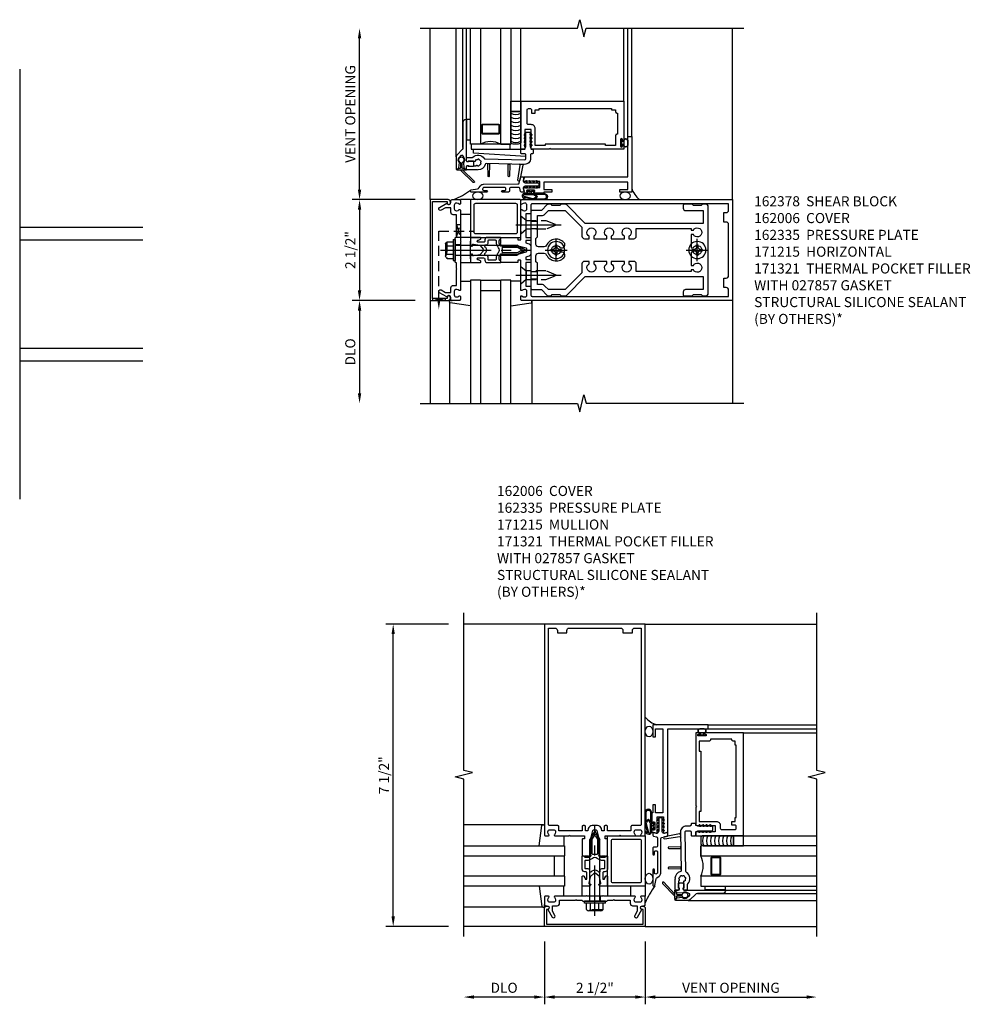
# Model space of a CAD drawing. Units: inches. Extents: x 0 to 136, y 0 to 88.
# Drawn here: x 63 to 86, y 21 to 45 of the extents above; entities that cross this region are included whole.
import ezdxf

# ---------------------------------------------------------------- set-up
doc = ezdxf.new("R2010")
doc.units = ezdxf.units.IN
doc.header["$MEASUREMENT"] = 0
doc.linetypes.add('CENTER', pattern=[2, 1.25, -0.25, 0.25, -0.25])
doc.linetypes.add('HIDDEN', pattern=[0.375, 0.25, -0.125])
doc.layers.get('0').update_dxf_attribs({"color": 4})
for name, color, linetype in [('CENTER', 1, 'CENTER'), ('DIME', 2, 'Continuous'), ('HIDDEN', 3, 'HIDDEN'), ('Text', 3, 'Continuous')]:
    doc.layers.add(name, color=color, linetype=linetype)
doc.styles.get("Standard").update_dxf_attribs({"font": 'arial.ttf'})
doc.dimstyles.new('EXT_ON-OFF', dxfattribs={"dimscale": 2, "dimtxt": 0.125, "dimasz": 0.125, "dimexe": 0.09, "dimexo": 0.1875, "dimgap": 0.05, "dimtad": 3, "dimdec": 5, "dimzin": 3, "dimdsep": 46, "dimlunit": 5, "dimtxsty": 'Standard', "dimcen": 0, "dimse2": 1, "dimadec": 0, "dimazin": 0, "dimtfac": 1, "dimtdec": 4, "dimtofl": 0, "dimtmove": 0, "dimatfit": 0, "dimfxl": 1, "dimfrac": 2, "dimtolj": 1, "dimtzin": 3, "dimarcsym": 0})
doc.dimstyles.new('EXT_ON-ON', dxfattribs={"dimscale": 2, "dimtxt": 0.125, "dimasz": 0.125, "dimexe": 0.09, "dimexo": 0.1875, "dimgap": 0.05, "dimtad": 3, "dimdec": 5, "dimzin": 3, "dimdsep": 46, "dimlunit": 5, "dimtxsty": 'Standard', "dimcen": 0, "dimadec": 0, "dimazin": 0, "dimtfac": 1, "dimtdec": 4, "dimtofl": 0, "dimtmove": 0, "dimatfit": 0, "dimfxl": 1, "dimfrac": 2, "dimtolj": 1, "dimtzin": 3, "dimarcsym": 0})

# ---------------------------------------------------------------- blocks, each defined once
blk = doc.blocks.new('B162005')
blk.add_lwpolyline([(-0.469, -0.335), (-0.454, -0.35), (-0.325, -0.35), (-0.3, -0.375), (-0.015, -0.375), (0, -0.36), (0.015, -0.375), (0.3, -0.375), (0.325, -0.35), (0.454, -0.35), (0.469, -0.335), (0.484, -0.35), (0.876, -0.35), (0.876, -0.426, 0.414214), (0.936, -0.486), (1.05, -0.486), (1.05, -0.621), (0.989, -0.726, 1), (1.059, -0.766), (1.164, -0.583, -0.84909), (1.18, -0.486), (1.22, -0.486, 0.414214), (1.25, -0.456), (1.25, -0.27, 0.414214), (1.23, -0.25), (1.148, -0.25, 0.669376), (1.137, -0.276, -0.199773), (1.164, -0.339), (1.164, -0.35, -0.414214), (1.114, -0.4), (1.026, -0.4, -0.414214), (0.976, -0.35), (0.976, -0.339, -0.199773), (1.003, -0.276, 0.669376), (0.992, -0.25), (0.225, -0.25), (0.21, -0.235), (0.195, -0.25), (-0.195, -0.25), (-0.21, -0.235), (-0.225, -0.25), (-0.992, -0.25, 0.669376), (-1.003, -0.276, -0.199773), (-0.976, -0.339), (-0.976, -0.35, -0.414214), (-1.026, -0.4), (-1.114, -0.4, -0.414214), (-1.164, -0.35), (-1.164, -0.339, -0.199773), (-1.137, -0.276, 0.669376), (-1.148, -0.25), (-1.23, -0.25, 0.414214), (-1.25, -0.27), (-1.25, -0.456, 0.414214), (-1.22, -0.486), (-1.18, -0.486, -0.84909), (-1.164, -0.583), (-1.059, -0.766, 1), (-0.989, -0.726), (-1.05, -0.621), (-1.05, -0.486), (-0.936, -0.486, 0.414214), (-0.876, -0.426), (-0.876, -0.35), (-0.484, -0.35)], format="xyb", close=True)
blk = doc.blocks.new('B162335')
at = {"layer": 'HIDDEN'}
for p, q in [((-0.133, -0.25), (-0.133, -0.375)), ((0.133, -0.25), (0.133, -0.375))]:
    blk.add_line(p, q, dxfattribs=at)
blk.add_blockref('B162005', (0, 0))
blk = doc.blocks.new('*D18')
at = {"layer": 'DIME', "color": 0, "lineweight": -2, "transparency": 16777216}
for p, q in [((70.937, 41.242), (70.937, 44.992)), ((72.312, 40.992), (70.757, 40.992))]:
    blk.add_line(p, q, dxfattribs=at)
at = {"layer": 'DIME', "color": 0, "transparency": 16777216}
for points in [[(70.895, 44.992), (70.979, 44.992), (70.937, 45.242)], [(70.895, 41.242), (70.979, 41.242), (70.937, 40.992)]]:
    blk.add_solid(points, dxfattribs=at)
at = {"layer": 'DIME', "color": 0, "transparency": 16777216, "insert": (70.707, 43.117), "char_height": 0.25, "attachment_point": 5, "rotation": 90}
blk.add_mtext('\\A1;VENT OPENING', dxfattribs=at)
blk = doc.blocks.new('*D19')
at = {"layer": 'DIME', "color": 0, "lineweight": -2, "transparency": 16777216}
for p, q in [((72.312, 38.492), (70.757, 38.492)), ((70.937, 38.242), (70.937, 36.191))]:
    blk.add_line(p, q, dxfattribs=at)
at = {"layer": 'DIME', "color": 0, "transparency": 16777216}
for points in [[(70.895, 38.242), (70.979, 38.242), (70.937, 38.492)], [(70.895, 36.191), (70.979, 36.191), (70.937, 35.941)]]:
    blk.add_solid(points, dxfattribs=at)
at = {"layer": 'DIME', "color": 0, "transparency": 16777216, "insert": (70.707, 37.217), "char_height": 0.25, "attachment_point": 5, "rotation": 90}
blk.add_mtext('\\A1;DLO', dxfattribs=at)
blk = doc.blocks.new('*D20')
at = {"layer": 'DIME', "color": 0, "lineweight": -2, "transparency": 16777216}
for p, q in [((72.312, 40.992), (70.757, 40.992)), ((70.937, 40.742), (70.937, 38.742))]:
    blk.add_line(p, q, dxfattribs=at)
at = {"layer": 'DIME', "color": 0, "transparency": 16777216}
for points in [[(70.895, 40.742), (70.979, 40.742), (70.937, 40.992)], [(70.895, 38.742), (70.979, 38.742), (70.937, 38.492)]]:
    blk.add_solid(points, dxfattribs=at)
at = {"layer": 'DIME', "color": 0, "transparency": 16777216, "insert": (70.708, 39.742), "char_height": 0.25, "attachment_point": 5, "rotation": 90}
blk.add_mtext('\\A1;2 1/2"', dxfattribs=at)
blk = doc.blocks.new('B162006')
blk.add_lwpolyline([(-1.2, -0.94), (1.2, -0.94), (1.2, -0.576), (1.17, -0.576, -1), (1.17, -0.496), (1.19, -0.496, -0.414214), (1.25, -0.556), (1.25, -1), (-1.25, -1), (-1.25, -0.556, -0.414214), (-1.19, -0.496), (-1.17, -0.496, -1), (-1.17, -0.576), (-1.2, -0.576)], format="xyb", close=True)
blk = doc.blocks.new('B162310-M')
for p, q in [((-0.313, -0.25), (-0.313, 0)), ((0.313, 0), (0.313, -0.25))]:
    blk.add_line(p, q)
blk = doc.blocks.new('B027850-M')
blk.add_line((-0.3, 0.15), (-0.3, 0.4))
blk.add_lwpolyline([(0.314, 0.4), (0.242, -0.103, -0.373552), (0.223, -0.12), (0.2, -0.12, -0.414214), (0.18, -0.1), (0.18, -0.056)], format="xyb")
blk = doc.blocks.new('B128405')
blk.add_lwpolyline([(0.132, -0.108), (0, -0.219), (0, 0.219), (0.132, 0.108)])
blk.add_lwpolyline([(0.872, -0.005, 0.668179), (0.872, 0.005), (0.622, 0.108), (0.132, 0.108), (0.132, -0.108), (0.622, -0.108)], format="xyb", close=True)
at = {"layer": 'CENTER'}
blk.add_line((-0.125, 0), (1, 0), dxfattribs=at)
blk = doc.blocks.new('B128394-H')
for p, q in [((-0.13, 0.017), (-0.082, 0.017)), ((-0.13, 0.017), (-0.13, -0.017)), ((-0.017, 0.13), (-0.017, 0.082)), ((-0.017, 0.13), (0.017, 0.13)), ((0.017, 0.13), (0.017, 0.082)), ((0.082, 0.017), (0.13, 0.017)), ((0.13, 0.017), (0.13, -0.017)), ((-0.13, -0.017), (-0.082, -0.017)), ((-0.017, -0.082), (-0.017, -0.13)), ((-0.017, -0.13), (0.017, -0.13)), ((0.017, -0.082), (0.017, -0.13)), ((0.082, -0.017), (0.13, -0.017))]:
    blk.add_line(p, q)
blk.add_circle((0, 0), 0.212)
for centre, start, end in [((-0.082, 0.082), 270, 0), ((0.082, 0.082), 180, 270), ((-0.082, -0.082), 0, 89.9999), ((0.082, -0.082), 90, 180)]:
    blk.add_arc(centre, 0.0647, start, end)
at = {"layer": 'CENTER'}
for p, q in [((0, 0.275), (0, -0.275)), ((-0.275, 0), (0.275, 0))]:
    blk.add_line(p, q, dxfattribs=at)
blk = doc.blocks.new('B162378')
at = {"color": 4}
for points in [[(1.135, 2.359), (1.135, 2.25), (1.105, 2.22), (1.105, 2.03), (1.135, 2), (1.135, 1.927, -0.198912), (1.126, 1.906), (0.98, 1.76), (0.98, 1.53, -0.414214), (0.95, 1.5), (0.64, 1.5), (0.625, 1.515), (0.61, 1.5), (-0.61, 1.5), (-0.625, 1.515), (-0.64, 1.5), (-0.95, 1.5, -0.414214), (-0.98, 1.53), (-0.98, 1.76), (-1.126, 1.906, -0.198912), (-1.135, 1.927), (-1.135, 2), (-1.105, 2.03), (-1.105, 2.22), (-1.135, 2.25), (-1.135, 2.359, -0.198912), (-1.126, 2.381), (-0.66, 2.847), (-0.66, 5.77), (-0.98, 5.77), (-0.98, 5.335, -0.414214), (-1.04, 5.275), (-1.105, 5.275, -0.414214), (-1.135, 5.305), (-1.135, 5.5), (-1.105, 5.53), (-1.105, 5.72), (-1.135, 5.75), (-1.135, 5.835, -0.414214), (-1.075, 5.895), (1.075, 5.895, -0.414214), (1.135, 5.835), (1.135, 5.75), (1.105, 5.72), (1.105, 5.53), (1.135, 5.5), (1.135, 5.305, -0.414214), (1.105, 5.275), (1.04, 5.275, -0.414214), (0.98, 5.335), (0.98, 5.77), (0.66, 5.77), (0.66, 2.847), (1.126, 2.381, -0.198912)], [(-0.282, 4.05), (-0.282, 3.93), (-0.34, 3.93, 3.810279), (-0.34, 3.82), (-0.282, 3.82), (-0.282, 3.492), (-0.34, 3.492, 3.810279), (-0.34, 3.382), (-0.282, 3.382), (-0.282, 3.055), (-0.34, 3.055, 3.810279), (-0.34, 2.945), (-0.282, 2.945), (-0.282, 2.825, -0.414214), (-0.342, 2.765), (-0.565, 2.765), (-0.98, 2.35), (-0.98, 1.937), (-0.892, 1.848, -0.198912), (-0.855, 1.76), (-0.855, 1.66), (-0.325, 1.66), (-0.29, 1.625), (-0.14, 1.625, 0.414214), (-0.08, 1.685), (-0.08, 1.826, 0.290987), (-0.115, 1.881, -0.563903), (-0.163, 2.34), (-0.115, 2.34, -0.414214), (-0.055, 2.28), (-0.055, 2.223, 3.810279), (0.055, 2.223), (0.055, 2.28, -0.414214), (0.115, 2.34), (0.163, 2.34, -0.563903), (0.115, 1.881, 0.290987), (0.08, 1.826), (0.08, 1.685, 0.414214), (0.14, 1.625), (0.29, 1.625), (0.325, 1.66), (0.855, 1.66), (0.855, 1.76, -0.198912), (0.892, 1.848), (0.98, 1.937), (0.98, 2.35), (0.565, 2.765), (0.342, 2.765, -0.414214), (0.282, 2.825), (0.282, 2.945), (0.34, 2.945, 3.810279), (0.34, 3.055), (0.282, 3.055), (0.282, 3.382), (0.34, 3.382, 3.810279), (0.34, 3.492), (0.282, 3.492), (0.282, 3.82), (0.34, 3.82, 3.810279), (0.34, 3.93), (0.282, 3.93), (0.282, 4.05, -0.414214), (0.342, 4.11), (0.535, 4.11), (0.535, 5.47), (0.493, 5.47), (0.493, 5.527, 3.810279), (0.383, 5.527), (0.383, 5.47), (0.055, 5.47), (0.055, 5.527, 3.810279), (-0.055, 5.527), (-0.055, 5.47), (-0.382, 5.47), (-0.382, 5.527, 3.810279), (-0.492, 5.527), (-0.492, 5.47), (-0.535, 5.47), (-0.535, 4.11), (-0.342, 4.11, -0.414214)]]:
    blk.add_lwpolyline(points, format="xyb", close=True, dxfattribs=at)
at = {"layer": 'HIDDEN'}
for p, q in [((-0.716, 1.5), (-0.716, 1.66)), ((-0.534, 1.5), (-0.534, 1.66)), ((0.534, 1.5), (0.534, 1.66)), ((0.716, 1.5), (0.716, 1.66))]:
    blk.add_line(p, q, dxfattribs=at)
blk = doc.blocks.new('B171300M')
for points in [[(0.747, 0.277), (0.721, 0.251, 0.198912), (0.715, 0.237), (0.715, 0.163, 0.198912), (0.721, 0.149), (0.741, 0.129, -0.198912), (0.744, 0.121), (0.744, 0.106, 0.453546), (0.757, 0.094, -0.007471), (0.804, 0.1), (1.174, 0.1), (1.261, 0.05, -0.57735), (1.261, -0.05), (1.174, -0.1), (0.804, -0.1, -0.007471), (0.757, -0.094, 0.453546), (0.744, -0.106), (0.744, -0.121, -0.198912), (0.741, -0.129), (0.721, -0.149, 0.198912), (0.715, -0.163), (0.715, -0.237, 0.198912), (0.721, -0.251), (0.747, -0.277, -0.198912), (0.75, -0.285), (0.75, -0.301, -0.414214), (0.738, -0.313), (0.42, -0.313, -0.414214), (0.357, -0.25), (0.357, -0.226, 0.414214), (0.326, -0.195), (0.19, -0.195, 0.414214), (0.17, -0.215), (0.17, -0.223, 0.414214), (0.19, -0.243), (0.193, -0.243, -0.131652), (0.203, -0.246), (0.247, -0.271, -0.267949), (0.257, -0.288), (0.257, -0.293, -0.414214), (0.237, -0.313), (0.012, -0.313, -0.414214), (0, -0.301), (0, -0.133, -0.267949), (0.01, -0.116), (0.038, -0.1, -0.57735), (0.05, -0.106), (0.05, -0.127, 0.466308), (0.073, -0.146), (0.232, -0.118, 0.176327), (0.243, -0.112), (0.316, -0.025, 0.36397), (0.316, 0.025), (0.243, 0.112, 0.176327), (0.232, 0.118), (0.073, 0.146, 0.466308), (0.05, 0.127), (0.05, 0.106, -0.57735), (0.038, 0.1), (0.01, 0.116, -0.267949), (0, 0.133), (0, 0.301, -0.414214), (0.012, 0.313), (0.237, 0.313, -0.414214), (0.257, 0.293), (0.257, 0.288, -0.267949), (0.247, 0.271), (0.203, 0.246, -0.131652), (0.193, 0.243), (0.19, 0.243, 0.414214), (0.17, 0.223), (0.17, 0.215, 0.414214), (0.19, 0.195), (0.326, 0.195, 0.414214), (0.357, 0.226), (0.357, 0.25, -0.414214), (0.42, 0.313), (0.738, 0.313, -0.414214), (0.75, 0.301), (0.75, 0.285, -0.198912)], [(0.388, 0.124, 0.414214), (0.428, 0.164), (0.428, 0.222, -0.414214), (0.448, 0.242), (0.624, 0.242, -0.414214), (0.644, 0.222), (0.644, 0.173, 0.109518), (0.652, 0.14), (0.679, 0.08, 0.092094), (0.696, 0.057, -0.424958), (0.696, -0.057, 0.092094), (0.679, -0.08), (0.652, -0.14, 0.109518), (0.644, -0.173), (0.644, -0.222, -0.414214), (0.624, -0.242), (0.448, -0.242, -0.414214), (0.428, -0.222), (0.428, -0.164, 0.414214), (0.388, -0.124), (0.367, -0.124, -0.63707), (0.352, -0.092), (0.37, -0.071, 0.36397), (0.37, 0.071), (0.352, 0.092, -0.63707), (0.367, 0.124)], [(1.243, -0.019), (1.163, -0.065), (0.806, -0.065, -0.001063), (0.799, -0.064, -0.506849), (0.783, -0.036, 0.103752), (0.791, 0, 0.103752), (0.783, 0.036, -0.506849), (0.799, 0.064, -0.001063), (0.806, 0.065), (1.163, 0.065), (1.243, 0.019, -0.57735)]]:
    blk.add_lwpolyline(points, format="xyb", close=True)
blk = doc.blocks.new('B128960')
for p, q in [((-0.05, -0.26), (-0.05, 0.26)), ((-0.05, 0.26), (0, 0.26)), ((0, -0.26), (0, 0.26)), ((-0.24, -0.153), (-0.24, 0.156)), ((-0.205, 0.206), (-0.05, 0.206)), ((-0.205, 0.105), (-0.05, 0.105)), ((0, 0.125), (1.533, 0.125)), ((1.75, 0), (1.533, 0.125)), ((1.75, 0), (1.533, -0.125)), ((-0.205, -0.101), (-0.05, -0.101)), ((-0.205, -0.203), (-0.05, -0.203)), ((0, -0.125), (1.533, -0.125)), ((-0.05, -0.26), (0, -0.26))]:
    blk.add_line(p, q)
for centre, radius, start, end in [((-0.186, 0.155), 0.0543, 110.9107, 249.0893), ((-0.071, 0.002), 0.169, 142.5556, 217.4444), ((-0.186, -0.152), 0.0543, 110.9107, 249.0893)]:
    blk.add_arc(centre, radius, start, end)
at = {"layer": 'CENTER'}
blk.add_line((-0.365, 0), (1.875, 0), dxfattribs=at)
at = {"layer": 'HIDDEN'}
for p, q in [((-0.228, 0.19), (-0.209, 0.19)), ((-0.209, -0.187), (-0.209, 0.19)), ((-0.228, -0.187), (-0.209, -0.187))]:
    blk.add_line(p, q, dxfattribs=at)
blk = doc.blocks.new('B162015')
for points in [[(-0.155, -0.015), (-0.14, 0), (-0.1, 0), (-0.1, 0.43), (-0.047, 0.628, -0.339454), (-0.018, 0.65), (0.018, 0.65, -0.339454), (0.047, 0.628), (0.1, 0.43), (0.1, 0), (0.14, 0), (0.155, -0.015), (0.17, 0), (0.243, 0), (0.258, -0.015), (0.273, 0), (0.313, 0), (0.313, 0.414, 0.414214), (0.303, 0.424), (0.263, 0.424, -0.414214), (0.253, 0.434), (0.253, 0.49, -0.414214), (0.263, 0.5), (0.61, 0.5), (0.625, 0.515), (0.64, 0.5), (0.992, 0.5, 0.669376), (1.003, 0.526, -0.199773), (0.976, 0.589), (0.976, 0.6, -0.414214), (1.026, 0.65), (1.114, 0.65, -0.414214), (1.164, 0.6), (1.164, 0.589, -0.199773), (1.137, 0.526, 0.669376), (1.148, 0.5), (1.23, 0.5, 0.414214), (1.25, 0.52), (1.25, 5.75), (-1.25, 5.75), (-1.25, 0.52, 0.414214), (-1.23, 0.5), (-1.148, 0.5, 0.669376), (-1.137, 0.526, -0.199773), (-1.164, 0.589), (-1.164, 0.6, -0.414214), (-1.114, 0.65), (-1.026, 0.65, -0.414214), (-0.976, 0.6), (-0.976, 0.589, -0.199773), (-1.003, 0.526, 0.669376), (-0.992, 0.5), (-0.64, 0.5), (-0.625, 0.515), (-0.61, 0.5), (-0.263, 0.5, -0.414214), (-0.253, 0.49), (-0.253, 0.434, -0.414214), (-0.263, 0.424), (-0.303, 0.424, 0.414214), (-0.313, 0.414), (-0.313, 0), (-0.273, 0), (-0.258, -0.015), (-0.243, 0), (-0.17, 0)], [(-0.313, 0.73), (-0.313, 0.625), (-0.895, 0.625), (-0.895, 0.73, 0.414214), (-0.915, 0.75), (-1.12, 0.75, -0.414214), (-1.15, 0.78), (-1.15, 5.65), (-0.99, 5.65, -0.414214), (-0.93, 5.59), (-0.93, 5.53), (-0.695, 5.53), (-0.695, 5.59, -0.414214), (-0.635, 5.65), (0.635, 5.65, -0.414214), (0.695, 5.59), (0.695, 5.53), (0.93, 5.53), (0.93, 5.59, -0.414214), (0.99, 5.65), (1.15, 5.65), (1.15, 0.78, -0.414214), (1.12, 0.75), (0.915, 0.75, 0.414214), (0.895, 0.73), (0.895, 0.625), (0.313, 0.625), (0.313, 0.73, 0.414214), (0.293, 0.75), (0.253, 0.75, 0.414214), (0.233, 0.73), (0.233, 0.625), (0.177, 0.625), (0.164, 0.676, 0.339454), (0.067, 0.75), (-0.067, 0.75, 0.339454), (-0.164, 0.676), (-0.177, 0.625), (-0.233, 0.625), (-0.233, 0.73, 0.414214), (-0.253, 0.75), (-0.293, 0.75, 0.414214)]]:
    blk.add_lwpolyline(points, format="xyb", close=True)
blk = doc.blocks.new('*D21')
at = {"layer": 'DIME', "color": 0, "lineweight": -2, "transparency": 16777216}
for p, q in [((75.521, 22.593), (75.521, 21.038)), ((75.271, 21.218), (73.771, 21.218))]:
    blk.add_line(p, q, dxfattribs=at)
at = {"layer": 'DIME', "color": 0, "transparency": 16777216}
for points in [[(73.771, 21.26), (73.771, 21.177), (73.521, 21.218)], [(75.271, 21.26), (75.271, 21.177), (75.521, 21.218)]]:
    blk.add_solid(points, dxfattribs=at)
at = {"layer": 'DIME', "color": 0, "transparency": 16777216, "insert": (74.521, 21.448), "char_height": 0.25, "attachment_point": 5}
blk.add_mtext('\\A1;DLO', dxfattribs=at)
blk = doc.blocks.new('*D22')
at = {"layer": 'DIME', "color": 0, "lineweight": -2, "transparency": 16777216}
for p, q in [((78.021, 22.593), (78.021, 21.038)), ((77.771, 21.218), (75.771, 21.218))]:
    blk.add_line(p, q, dxfattribs=at)
at = {"layer": 'DIME', "color": 0, "transparency": 16777216}
for points in [[(75.771, 21.26), (75.771, 21.177), (75.521, 21.218)], [(77.771, 21.26), (77.771, 21.177), (78.021, 21.218)]]:
    blk.add_solid(points, dxfattribs=at)
at = {"layer": 'DIME', "color": 0, "transparency": 16777216, "insert": (76.771, 21.447), "char_height": 0.25, "attachment_point": 5}
blk.add_mtext('\\A1;2 1/2"', dxfattribs=at)
blk = doc.blocks.new('*D23')
at = {"layer": 'DIME', "color": 0, "lineweight": -2, "transparency": 16777216}
for p, q in [((73.146, 30.468), (71.591, 30.468)), ((71.771, 23.218), (71.771, 30.218)), ((73.146, 22.968), (71.591, 22.968))]:
    blk.add_line(p, q, dxfattribs=at)
at = {"layer": 'DIME', "color": 0, "transparency": 16777216}
for points in [[(71.73, 30.218), (71.813, 30.218), (71.771, 30.468)], [(71.73, 23.218), (71.813, 23.218), (71.771, 22.968)]]:
    blk.add_solid(points, dxfattribs=at)
at = {"layer": 'DIME', "color": 0, "transparency": 16777216, "insert": (71.542, 26.718), "char_height": 0.25, "attachment_point": 5, "rotation": 90}
blk.add_mtext('\\A1;7 1/2"', dxfattribs=at)
blk = doc.blocks.new('*D24')
at = {"layer": 'DIME', "color": 0, "lineweight": -2, "transparency": 16777216}
for p, q in [((78.021, 22.593), (78.021, 21.038)), ((78.271, 21.218), (82.021, 21.218))]:
    blk.add_line(p, q, dxfattribs=at)
at = {"layer": 'DIME', "color": 0, "transparency": 16777216}
for points in [[(78.271, 21.26), (78.271, 21.177), (78.021, 21.218)], [(82.021, 21.26), (82.021, 21.177), (82.271, 21.218)]]:
    blk.add_solid(points, dxfattribs=at)
at = {"layer": 'DIME', "color": 0, "transparency": 16777216, "insert": (80.146, 21.448), "char_height": 0.25, "attachment_point": 5}
blk.add_mtext('\\A1;VENT OPENING', dxfattribs=at)
blk = doc.blocks.new('B171321')
for points in [[(1.23, 0.313, 0.414214), (1.25, 0.333), (1.25, 1.23, 0.414214), (1.23, 1.25), (0.02, 1.25, 0.414214), (0, 1.23), (0, 0.333, 0.414214), (0.02, 0.313)], [(0.09, 0.443), (0.09, 1.12, -0.414214), (0.13, 1.16), (1.12, 1.16, -0.414214), (1.16, 1.12), (1.16, 0.443, -0.414214), (1.12, 0.403), (0.13, 0.403, -0.414214)]]:
    blk.add_lwpolyline(points, format="xyb", close=True)
blk = doc.blocks.new('B027857-M')
at = {"layer": 'HIDDEN'}
for p, q in [((-0.18, 0.4), (-0.18, 0.15)), ((0.18, 0.15), (0.18, 0.4))]:
    blk.add_line(p, q, dxfattribs=at)
blk = doc.blocks.new('B386002')
for points in [[(0.25, 0.895), (0.23, 0.875), (-0.204, 0.875), (-0.214, 0.902), (-0.214, 0.935), (-0.204, 0.945), (-0.214, 0.955), (-0.204, 0.965), (-0.214, 0.975), (-0.204, 0.985), (-0.214, 0.995), (-0.204, 1.005), (-0.214, 1.015), (-0.204, 1.025), (-0.214, 1.035), (-0.204, 1.045), (-0.214, 1.055), (-0.204, 1.065), (-0.214, 1.075), (-0.204, 1.085), (-0.214, 1.095), (-0.204, 1.105), (-0.214, 1.115), (-0.204, 1.125), (-0.214, 1.135), (-0.204, 1.145), (-0.214, 1.155), (-0.204, 1.165), (-0.214, 1.175), (-0.204, 1.185), (-0.214, 1.195), (-0.204, 1.205), (-0.214, 1.215), (-0.204, 1.225), (-0.214, 1.235), (-0.204, 1.245), (-0.214, 1.255), (-0.204, 1.265), (-0.214, 1.275), (-0.214, 1.361), (-0.369, 1.361), (-0.369, 1.275), (-0.379, 1.265), (-0.369, 1.255), (-0.379, 1.245), (-0.369, 1.235), (-0.379, 1.225), (-0.369, 1.215), (-0.379, 1.205), (-0.369, 1.195), (-0.379, 1.185), (-0.369, 1.175), (-0.379, 1.165), (-0.369, 1.155), (-0.379, 1.145), (-0.369, 1.135), (-0.379, 1.125), (-0.369, 1.115), (-0.379, 1.105), (-0.369, 1.095), (-0.379, 1.085), (-0.369, 1.075), (-0.379, 1.065), (-0.369, 1.055), (-0.379, 1.045), (-0.369, 1.035), (-0.379, 1.025), (-0.369, 1.015), (-0.379, 1.005), (-0.369, 0.995), (-0.379, 0.985), (-0.369, 0.975), (-0.379, 0.965), (-0.369, 0.955), (-0.379, 0.945), (-0.369, 0.935), (-0.369, 0.902), (-0.379, 0.875), (-0.469, 0.875), (-0.469, 2.063), (2.081, 2.063), (2.081, 1.11, -1), (2.049, 1.11), (2.049, 1.116, 1), (2.005, 1.116), (2.005, 0.947, 1), (2.049, 0.947), (2.049, 0.953, -1), (2.081, 0.953), (2.081, 0.875), (0.27, 0.875)], [(-0.214, 1.486), (-0.283, 1.486, -0.414214), (-0.313, 1.516), (-0.313, 1.852, -0.414214), (-0.283, 1.882), (-0.234, 1.882, -0.414214), (-0.204, 1.852), (-0.204, 1.772), (-0.114, 1.772), (-0.114, 1.852), (-0.014, 1.852), (-0.014, 1.882), (1.78, 1.882), (1.78, 1.852), (1.88, 1.852), (1.88, 1.802, 0.414214), (1.91, 1.772), (1.925, 1.772), (1.925, 1.245), (1.91, 1.245, 0.414214), (1.88, 1.215), (1.88, 0.965), (1.63, 0.965), (1.63, 1), (0.136, 1), (0.136, 0.965), (-0.114, 0.965), (-0.114, 1.386, 0.414214)]]:
    blk.add_lwpolyline(points, format="xyb", close=True)
blk = doc.blocks.new('B027728M')
for points in [[(0.028, -0.083), (0.028, 0.083, 0.414214), (0.018, 0.093), (0.01, 0.093, 0.414214), (0, 0.083), (0, -0.083, 0.414214), (0.01, -0.093), (0.018, -0.093, 0.414214)], [(0.088, 0.03, 0.207596), (0.088, 0.038, -1.256619), (0.169, 0.056), (0.169, -0.056, -1.265843), (0.088, -0.037, 0.213945), (0.089, -0.029, -0.187586)]]:
    blk.add_lwpolyline(points, format="xyb", close=True)
blk.add_lwpolyline([(0.028, 0.05, 0.414214), (0.038, 0.04), (0.067, 0.04, 0.44512), (0.076, 0.051, -1.039688), (0.176, 0.058), (0.176, -0.056, -1.051381), (0.076, -0.051, 0.443866), (0.066, -0.04), (0.038, -0.04, 0.414214), (0.028, -0.05)], format="xyb")
blk = doc.blocks.new('B127213-M2')
for points in [[(-0.172, 0.18, -0.118492), (-0.153, 0.214, -0.153915), (-0.138, 0.224), (-0.124, 0.228, 0.916331), (-0.126, 0.237), (-0.134, 0.237, 0.177949), (-0.171, 0.219, 0.124777), (-0.192, 0.183), (-0.201, 0.15, 0.516577), (-0.154, 0.083), (-0.025, 0.083), (0.342, 0.083, 1), (0.342, 0.237), (0.064, 0.237, 0.061612), (0.051, 0.236)], [(0.108, 0.191, -0.101178), (0.083, 0.207, 0.235473), (0.057, 0.213), (-0.16, 0.158, 0.88487), (-0.154, 0.107), (0.055, 0.107, 0.146566), (0.071, 0.112, -0.044172), (0.109, 0.134, 0.081777), (0.144, 0.162, 0.115138)], [(0.025, 0.083), (0.02, 0.034, 0.454954), (0.028, 0.025), (0.065, 0.025, -1.660521), (0.078, 0), (-0.078, 0, -1.660521), (-0.065, 0.025), (-0.028, 0.025, 0.453761), (-0.02, 0.034), (-0.025, 0.083)], [(0.106, 0.213), (0.342, 0.213, -1), (0.342, 0.107), (0.098, 0.107, 0.144349), (0.169, 0.16, 0.174853)]]:
    blk.add_lwpolyline(points, format="xyb", close=True)
blk = doc.blocks.new('B127095M')
blk.add_lwpolyline([(-0.25, 0), (0, 0), (0, -0.25), (-0.25, -0.25)], close=True)
blk = doc.blocks.new('B386305')
for points in [[(-0.389, -0.01, -0.305615), (-0.383, -0.001, 5.138733), (-0.435, -0.001, -0.305615), (-0.429, -0.01), (-0.429, -0.134, -0.414214), (-0.439, -0.144), (-0.483, -0.144, 0.414214), (-0.493, -0.154), (-0.493, -0.174, 0.414214), (-0.483, -0.184), (-0.335, -0.184, 0.414214), (-0.325, -0.174), (-0.325, -0.154, 0.414214), (-0.335, -0.144), (-0.379, -0.144, -0.414214), (-0.389, -0.134)], [(-0.371, -0.193), (-0.088, -0.462, -1), (-0.116, -0.491), (-0.432, -0.19, 0.192582), (-0.446, -0.184), (-0.368, -0.184, 0.677033)]]:
    blk.add_lwpolyline(points, format="xyb", close=True)
blk = doc.blocks.new('B386011')
blk.add_lwpolyline([(-0.538, 0.145), (-0.538, -0.154, 0.414214), (-0.508, -0.184), (-0.508, -0.184, 0.414214), (-0.498, -0.174), (-0.498, -0.154, -0.414214), (-0.488, -0.144), (-0.48, -0.144, 0.388879), (-0.47, -0.135), (-0.458, -0.003, 0.236021), (-0.462, 0.005, -0.430254), (-0.465, 0.12), (-0.404, 0.181, -0.526211), (-0.372, 0.175), (-0.337, 0.096, -0.325424), (-0.356, 0.005, 0.236021), (-0.36, -0.003), (-0.348, -0.135, 0.388879), (-0.338, -0.144), (-0.33, -0.144, -0.414214), (-0.32, -0.154), (-0.32, -0.174, 0.414214), (-0.31, -0.184), (-0.28, -0.184), (-0.28, -0.102, -0.414214), (-0.25, -0.072), (-0.235, -0.072), (-0.231, -0.087), (-0.127, -0.087), (-0.104, -0.07, 0.235469), (-0.1, -0.062), (-0.1, 0.004, 0.235469), (-0.104, 0.012), (-0.127, 0.029), (-0.231, 0.029), (-0.235, 0.014), (-0.25, 0.014, -0.414214), (-0.28, 0.044), (-0.28, 1.066), (-0.3, 1.066, 0.414214), (-0.37, 0.996), (-0.37, 0.371, -0.198912), (-0.391, 0.322), (-0.517, 0.195, 0.198912)], format="xyb", close=True)
blk = doc.blocks.new('B386310M')
blk.add_lwpolyline([(-0.052, -0.667), (-1.355, -0.586), (-1.355, -0.486), (-0.157, -0.486)])
blk = doc.blocks.new('B127105')
blk.add_lwpolyline([(0, 0), (0, 0.125), (-0.96875, 0.125), (-0.96875, 0)], close=True)
blk = doc.blocks.new('Struct Silicone')
blk.add_lwpolyline([(-0.25, -1), (-0.25, -0.25), (0, -0.25), (0, -1, -0.414214), (-0.063, -1.062), (-0.188, -1.062, -0.414214)], format="xyb", close=True)
blk = doc.blocks.new('B386303M')
for points in [[(-1.272, -0.885, 0.065543), (-1.253, -0.89, -0.201051), (-1.25, -0.892, 0.275637), (-1.231, -0.9, 0.033442), (-1.22, -0.897, 0.275637), (-1.206, -0.882, -0.201051), (-1.203, -0.879, 0.065543), (-1.188, -0.867, -0.201051), (-1.185, -0.865, 0.275637), (-1.168, -0.855, 0.011613), (-1.166, -0.851, 0.275637), (-1.168, -0.831, -0.201051), (-1.169, -0.827, 0.065543), (-1.169, -0.808, -0.201051), (-1.168, -0.804, 0.275637), (-1.165, -0.784, 0.011613), (-1.167, -0.78, 0.275637), (-1.184, -0.769, -0.201051), (-1.187, -0.767, 0.065543), (-1.202, -0.754, -0.201051), (-1.204, -0.751, 0.275637), (-1.218, -0.736, 0.011613), (-1.222, -0.735, 0.275637), (-1.241, -0.741, -0.201051), (-1.245, -0.743, 0.065543), (-1.264, -0.746, -0.201051), (-1.268, -0.745, 0.275637), (-1.288, -0.746, 0.011613), (-1.292, -0.748, 0.275637), (-1.3, -0.767, -0.201051), (-1.301, -0.771, 0.065543), (-1.311, -0.787, -0.30047), (-1.315, -0.79), (-1.345, -0.79, -0.267949), (-1.354, -0.785, 0.267949), (-1.363, -0.78), (-1.473, -0.78, 0.414214), (-1.483, -0.79, -0.618819), (-1.499, -0.798), (-1.515, -0.786, -0.235469), (-1.522, -0.77), (-1.522, -0.71, -0.414214), (-1.502, -0.69), (-1.389, -0.69, 0.190759), (-1.368, -0.682, -0.464907), (-1.089, -0.715, 0.247181), (-1.064, -0.728), (-0.083, -0.746, 0.419335), (-0.052, -0.716), (-0.052, -0.631, 0.414214), (-0.082, -0.601), (-0.157, -0.601, -0.414214), (-0.177, -0.581), (-0.177, -0.506, -0.414214), (-0.157, -0.486), (-0.092, -0.486, 0.315299), (-0.073, -0.473), (-0.059, -0.436, 0.087489), (-0.058, -0.426), (-0.058, -0.086, -0.414214), (-0.032, -0.061), (0.033, -0.061, -0.414214), (0.057, -0.086), (0.057, -0.426, 0.087489), (0.059, -0.436), (0.073, -0.473, 0.315299), (0.092, -0.486), (0.107, -0.486, -0.414214), (0.128, -0.506), (0.128, -0.581, -0.414214), (0.107, -0.601), (0.093, -0.601, 0.414214), (0.063, -0.631), (0.063, -0.716, -0.419335), (-0.085, -0.861), (-1.036, -0.844, 0.341481), (-1.065, -0.866, -0.321938), (-1.233, -1), (-1.242, -0.99), (-1.252, -1), (-1.502, -1, -0.414214), (-1.522, -0.98), (-1.522, -0.92, -0.235469), (-1.515, -0.904), (-1.499, -0.892, -0.618819), (-1.483, -0.9, 0.414214), (-1.473, -0.91), (-1.36, -0.91, 0.267949), (-1.351, -0.905, -0.267949), (-1.343, -0.9), (-1.297, -0.9, 0.283287), (-1.279, -0.889), (-1.278, -0.887, -0.395783)], [(-0.091, -0.12, 1), (-0.079, -0.142), (-0.058, -0.129), (-0.058, -0.101)], [(-0.091, -0.207, 1), (-0.079, -0.228), (-0.058, -0.216), (-0.058, -0.187)], [(-0.091, -0.12, 1), (-0.079, -0.142), (-0.058, -0.129), (-0.058, -0.101)], [(-0.091, -0.207, 1), (-0.079, -0.228), (-0.058, -0.216), (-0.058, -0.187)], [(0.091, -0.12, -1), (0.079, -0.142), (0.057, -0.129), (0.057, -0.101)], [(0.091, -0.207, -1), (0.079, -0.228), (0.057, -0.216), (0.057, -0.187)], [(0.091, -0.12, -1), (0.079, -0.142), (0.057, -0.129), (0.057, -0.101)], [(0.091, -0.207, -1), (0.079, -0.228), (0.057, -0.216), (0.057, -0.187)], [(-0.091, -0.293, 1), (-0.079, -0.315), (-0.058, -0.303), (-0.058, -0.274)], [(-0.091, -0.38, 1), (-0.079, -0.402), (-0.058, -0.389), (-0.058, -0.36)], [(-0.091, -0.293, 1), (-0.079, -0.315), (-0.058, -0.303), (-0.058, -0.274)], [(-0.091, -0.38, 1), (-0.079, -0.402), (-0.058, -0.389), (-0.058, -0.36)], [(0.091, -0.293, -1), (0.079, -0.315), (0.057, -0.303), (0.057, -0.274)], [(0.091, -0.38, -1), (0.079, -0.402), (0.057, -0.389), (0.057, -0.36)], [(0.091, -0.293, -1), (0.079, -0.315), (0.057, -0.303), (0.057, -0.274)], [(0.091, -0.38, -1), (0.079, -0.402), (0.057, -0.389), (0.057, -0.36)], [(-0.991, -1.155), (-0.996, -0.859, 0.404026), (-1.011, -0.844), (-0.938, -0.846, 0.414214), (-0.954, -0.86), (-0.959, -1.155, -0.982697)], [(-0.438, -0.854, 0.414214), (-0.454, -0.869), (-0.459, -1.155, -0.982697), (-0.491, -1.155), (-0.496, -0.868, 0.404026), (-0.511, -0.853)], [(-0.219, -0.858), (-0.105, -0.86, 0.414214), (-0.131, -0.885), (-0.202, -1.256, -0.982697), (-0.252, -1.256), (-0.194, -0.883, 0.404026)]]:
    blk.add_lwpolyline(points, format="xyb", close=True)
blk.add_lwpolyline([(0.087, -0.486), (0.107, -0.486)])
blk = doc.blocks.new('B127220M')
blk.add_lwpolyline([(0, 0.623), (-0.095, 0.623), (-0.095, 0.123), (0, 0.123)], close=True)
blk = doc.blocks.new('B127220M1')
blk.add_blockref('B127220M', (0, -0.013))
blk = doc.blocks.new('S386GT02')
for p, q in [((-1.781, -0.671), (-1.781, 2.514)), ((-1.613, -0.445), (-1.613, 2.514)), ((-1.523, 0.25), (-1.523, 2.514)), ((-0.177, 0.702), (-0.177, 2.514)), ((2.373, 0.702), (2.373, 2.514)), ((2.472, -0.173), (2.472, 2.514)), ((2.572, -0.173), (2.572, 2.514))]:
    blk.add_line(p, q)
for points in [[(-1.177, 2.514), (-1.177, -0.361), (-1.427, -0.361), (-1.427, 2.514)], [(-0.427, 2.514), (-0.427, -0.361), (-0.677, -0.361), (-0.677, 2.514)], [(-0.677, -0.361), (-0.427, -0.361)]]:
    blk.add_lwpolyline(points)
for points in [[(-0.709, -0.079, -0.414214), (-0.74, -0.111), (-1.115, -0.111, -0.414214), (-1.146, -0.079), (-1.146, 0.108, -0.414214), (-1.115, 0.139), (-0.74, 0.139, -0.414214), (-0.709, 0.108)], [(-1.115, -0.095, -0.414214), (-1.131, -0.079), (-1.131, 0.108, -0.414214), (-1.115, 0.124), (-0.74, 0.124, -0.414214), (-0.724, 0.108), (-0.724, -0.079, -0.414214), (-0.74, -0.095)]]:
    blk.add_lwpolyline(points, format="xyb", close=True)
for centre, radius, start, end in [((-0.302, 0.625), 0.25, 240, 300), ((-0.302, 0.525), 0.25, 240, 300), ((-0.302, 0.425), 0.25, 240, 300), ((-0.302, 0.331), 0.25, 240, 300), ((-0.302, 0.231), 0.25, 240, 300), ((-0.302, 0.131), 0.25, 240, 300), ((-0.302, 0.031), 0.25, 240, 300), ((-0.928, -0.829), 0.531, 61.9248, 118.0752), ((-0.302, -0.069), 0.25, 240, 300)]:
    blk.add_arc(centre, radius, start, end)
for name, p in [('B127095M', (-0.177, 0.702)), ('B386011', (-1.243, -0.816)), ('B127220M1', (-1.427, -0.361)), ('Struct Silicone', (-0.177, 0.702)), ('B386303M', (0, 0)), ('B127105', (-0.443, -0.486)), ('B386310M', (0, 0)), ('B386305', (-1.243, -0.816))]:
    blk.add_blockref(name, p)
blk = doc.blocks.new('B386301')
for points in [[(1.243, 1.735, -0.339454), (1.263, 1.75), (1.309, 1.75, -0.493145), (1.329, 1.725), (1.309, 1.653, 0.388879), (1.328, 1.617), (1.356, 1.607, 0.087489), (1.367, 1.605), (1.676, 1.605, -0.414214), (1.696, 1.585), (1.696, 1.54, -0.414214), (1.676, 1.52), (1.367, 1.52, 0.087489), (1.356, 1.518), (1.328, 1.508, 0.388879), (1.309, 1.472), (1.329, 1.4, -0.493145), (1.309, 1.375), (1.263, 1.375, -0.339454), (1.243, 1.39), (1.222, 1.469, 0.341889), (1.193, 1.492), (0.994, 1.49, 0.41166), (0.964, 1.46), (0.964, 1.395, -0.414214), (0.944, 1.375), (0.793, 1.375, -1), (0.793, 1.415), (0.849, 1.415, 0.414214), (0.879, 1.445), (0.879, 1.46, 0.414214), (0.849, 1.49), (0.338, 1.49, 0.244698), (0.314, 1.477), (0.304, 1.462, 0.606815), (0.328, 1.415), (0.403, 1.415, -1), (0.403, 1.375), (0.02, 1.375, -0.414214), (0, 1.395), (0, 1.408, -0.36397), (0.017, 1.428), (0.178, 1.456, 0.198912), (0.21, 1.477), (0.246, 1.529, -0.242387), (0.323, 1.569), (1.178, 1.576, 0.337023), (1.207, 1.599)], [(1.417, 1.605), (1.391, 1.649, 1), (1.37, 1.636), (1.388, 1.605)], [(1.417, 1.52), (1.391, 1.476, -1), (1.37, 1.489), (1.388, 1.52)], [(1.503, 1.605), (1.478, 1.649, 1), (1.456, 1.636), (1.474, 1.605)], [(1.503, 1.52), (1.478, 1.476, -1), (1.456, 1.489), (1.474, 1.52)], [(1.59, 1.605), (1.565, 1.649, 1), (1.543, 1.636), (1.561, 1.605)], [(1.59, 1.52), (1.565, 1.476, -1), (1.543, 1.489), (1.561, 1.52)], [(1.676, 1.605), (1.651, 1.649, 1), (1.63, 1.636), (1.648, 1.605)], [(1.676, 1.52), (1.651, 1.476, -1), (1.63, 1.489), (1.648, 1.52)]]:
    blk.add_lwpolyline(points, format="xyb", close=True)
blk = doc.blocks.new('B386001')
blk.add_lwpolyline([(-0.314, -0.078), (-0.304, -0.088), (-0.294, -0.078), (-0.284, -0.088), (-0.274, -0.078), (-0.264, -0.088), (-0.254, -0.078), (-0.244, -0.088), (-0.234, -0.078), (-0.224, -0.088), (-0.214, -0.078), (-0.204, -0.088), (-0.194, -0.078), (-0.184, -0.088), (-0.174, -0.078), (-0.164, -0.088), (-0.154, -0.078), (-0.144, -0.088), (-0.134, -0.078), (-0.124, -0.088), (-0.114, -0.078), (-0.104, -0.088), (-0.094, -0.078), (-0.084, -0.088), (-0.074, -0.078), (-0.064, -0.088), (-0.054, -0.078), (-0.044, -0.088), (-0.034, -0.078), (0.022, -0.078), (0.022, 0.078), (-0.034, 0.078), (-0.044, 0.088), (-0.054, 0.078), (-0.064, 0.088), (-0.074, 0.078), (-0.084, 0.088), (-0.094, 0.078), (-0.104, 0.088), (-0.114, 0.078), (-0.124, 0.088), (-0.134, 0.078), (-0.144, 0.088), (-0.154, 0.078), (-0.164, 0.088), (-0.174, 0.078), (-0.184, 0.088), (-0.194, 0.078), (-0.204, 0.088), (-0.214, 0.078), (-0.224, 0.088), (-0.234, 0.078), (-0.244, 0.088), (-0.254, 0.078), (-0.264, 0.088), (-0.274, 0.078), (-0.284, 0.088), (-0.294, 0.078), (-0.304, 0.088), (-0.314, 0.078), (-0.324, 0.088), (-0.334, 0.078), (-0.357, 0.078), (-0.384, 0.087), (-0.384, 0.102), (-0.361, 0.188), (2.204, 0.188), (2.204, 1.187), (2.304, 1.187), (2.304, -0.188), (2.004, -0.188), (2.004, -0.125), (2.204, -0.125), (2.204, 0.062), (0.122, 0.062), (0.122, -0.125), (0.322, -0.125), (0.322, -0.188), (0.122, -0.188), (0.122, -0.214), (-0.119, -0.214), (-0.125, -0.214, -1), (-0.125, -0.182), (-0.119, -0.182, 1), (-0.119, -0.138), (-0.288, -0.138, 1), (-0.288, -0.182), (-0.282, -0.182, -1), (-0.282, -0.214), (-0.354, -0.214), (-0.384, -0.102), (-0.384, -0.087), (-0.357, -0.078), (-0.334, -0.078), (-0.324, -0.088)], format="xyb", close=True)
blk = doc.blocks.new('B386201')
for name, p in [('B386001', (0.269, -1.361)), ('B386301', (-1.427, -2.923))]:
    blk.add_blockref(name, p)
blk = doc.blocks.new('S386HS01')
at = {"linetype": 'Continuous'}
for centre, radius, start, end in [((4.521, 0.426), 0.539, 194.9272, 232.2012), ((-1.276, 2.034), 2.209, 292.9971, 305.4324)]:
    blk.add_arc(centre, radius, start, end, dxfattribs=at)
at = {"linetype": 'Continuous', "extrusion": (0, 0, -1)}
for centre in [(0.184, 0.094), (3.835, 0.094)]:
    blk.add_ellipse(centre, major_axis=(0.134, 0), ratio=0.700153, dxfattribs=at)
at = {"linetype": 'Continuous'}
blk.add_blockref('S386GT02', (1.427, 1.736), dxfattribs=at)
for name, p in [('B386002', (1.719, 0.375)), ('B386201', (1.427, 1.736)), ('B027728M', (3.724, 1.406))]:
    blk.add_blockref(name, p)
at = {"xscale": -1, "rotation": 180}
blk.add_blockref('B127213-M2', (1.492, 0.237), dxfattribs=at)
blk = doc.blocks.new('S386GT01')
for p, q in [((-1.781, 0.671), (-1.781, -2.514)), ((-1.613, 0.445), (-1.613, -2.514)), ((2.473, 0.173), (2.473, -2.514)), ((2.573, 0.173), (2.573, -2.514)), ((-1.523, -0.25), (-1.523, -2.514)), ((-0.177, -0.702), (-0.177, -2.514)), ((2.373, -0.702), (2.373, -2.514))]:
    blk.add_line(p, q)
for points in [[(-1.177, -2.514), (-1.177, 0.361), (-1.427, 0.361), (-1.427, -2.514)], [(-0.427, -2.514), (-0.427, 0.361), (-0.677, 0.361), (-0.677, -2.514)], [(-0.677, 0.361), (-0.427, 0.361)]]:
    blk.add_lwpolyline(points)
for points in [[(-0.709, 0.079, 0.414214), (-0.74, 0.111), (-1.115, 0.111, 0.414214), (-1.146, 0.079), (-1.146, -0.108, 0.414214), (-1.115, -0.139), (-0.74, -0.139, 0.414214), (-0.709, -0.108)], [(-1.115, 0.095, 0.414214), (-1.131, 0.079), (-1.131, -0.108, 0.414214), (-1.115, -0.124), (-0.74, -0.124, 0.414214), (-0.724, -0.108), (-0.724, 0.079, 0.414214), (-0.74, 0.095)]]:
    blk.add_lwpolyline(points, format="xyb", close=True)
for centre, radius, start, end in [((-0.928, 0.829), 0.531, 241.9248, 298.0752), ((-0.302, 0.069), 0.25, 60, 120), ((-0.302, -0.031), 0.25, 60, 120), ((-0.302, -0.131), 0.25, 60, 120), ((-0.302, -0.231), 0.25, 60, 120), ((-0.302, -0.331), 0.25, 60, 120), ((-0.302, -0.425), 0.25, 60, 120), ((-0.302, -0.525), 0.25, 60, 120), ((-0.302, -0.625), 0.25, 60, 120)]:
    blk.add_arc(centre, radius, start, end)
at = {"xscale": -1, "rotation": 180}
for name, p in [('B386305', (-1.243, 0.816)), ('B386303M', (0, 0)), ('B386011', (-1.243, 0.816)), ('B127220M1', (-1.427, 0.361)), ('Struct Silicone', (-0.177, -0.702)), ('B127095M', (-0.177, -0.702))]:
    blk.add_blockref(name, p, dxfattribs=at)
blk = doc.blocks.new('S386VJ01')
at = {"linetype": 'Continuous'}
for centre, radius, start, end in [((0.426, 4.521), 0.539, 217.7988, 255.0728), ((2.034, -1.276), 2.209, 144.5676, 157.0029)]:
    blk.add_arc(centre, radius, start, end, dxfattribs=at)
for centre in [(0.094, 3.835), (0.094, 0.184)]:
    blk.add_ellipse(centre, major_axis=(0, 0.134), ratio=0.700153, dxfattribs=at)
at = {"xscale": -1, "rotation": 270}
for name, p in [('B386201', (1.736, 1.427)), ('B386002', (0.375, 1.719)), ('B027728M', (1.406, 3.724))]:
    blk.add_blockref(name, p, dxfattribs=at)
at = {"linetype": 'Continuous', "rotation": 90}
blk.add_blockref('S386GT01', (1.736, 1.427), dxfattribs=at)
at = {"rotation": 90.00000000000001}
blk.add_blockref('B127213-M2', (0.237, 1.491), dxfattribs=at)

msp = doc.modelspace()

# ---------------------------------------------------------------- linework, layer by layer
for p, q in [((72.686837, 40.992437), (72.686837, 45.242437)), ((80.186837, 40.992437), (80.186837, 45.242117)), ((62.510628, 44.22486), (62.510628, 33.568175)), ((65.562039, 40.299569), (62.510628, 40.299569)), ((65.562039, 39.987069), (62.510628, 39.987069)), ((73.686837, 39.525337), (73.686837, 39.959537)), ((73.686837, 38.992437), (73.686837, 35.94106)), ((73.936837, 38.992437), (73.686837, 38.992437)), ((73.936837, 38.992437), (73.936837, 35.94106)), ((73.936837, 38.992437), (74.436837, 38.992437)), ((74.436837, 35.94106), (74.436837, 38.992437)), ((74.686837, 38.992437), (74.436837, 38.992437)), ((74.686837, 35.94106), (74.686837, 38.992437)), ((73.936837, 38.742437), (74.436837, 38.742437)), ((72.686837, 38.492437), (72.686837, 35.94106)), ((73.166837, 38.449802), (73.166837, 35.94106)), ((75.206837, 38.472437), (75.206837, 35.94106)), ((80.186837, 38.492437), (80.186837, 35.94138)), ((65.562039, 37.299569), (62.510628, 37.299569)), ((65.562039, 36.987069), (62.510628, 36.987069)), ((75.521193, 30.468219), (73.521193, 30.468219)), ((78.021193, 30.468219), (82.271193, 30.468219)), ((75.501193, 25.488219), (73.521193, 25.488219)), ((73.521193, 24.968219), (76.021193, 24.968219)), ((76.021193, 24.968219), (76.021193, 24.718219)), ((73.521193, 24.718219), (76.021193, 24.718219)), ((75.771193, 24.218219), (75.771193, 24.718219)), ((76.021193, 24.218219), (76.021193, 24.718219)), ((76.021193, 24.218219), (73.521193, 24.218219)), ((76.021193, 24.218219), (76.021193, 23.968219)), ((76.021193, 23.968219), (73.521193, 23.968219)), ((75.478558, 23.448219), (73.521193, 23.448219)), ((75.521193, 22.968219), (73.521193, 22.968219)), ((78.021193, 22.968219), (82.270873, 22.968219))]:
    msp.add_line(p, q)
for points in [[(72.436837, 45.242437), (76.343087, 45.242437), (76.396007, 45.454689), (76.501928, 45.029865), (76.554848, 45.242117), (80.461098, 45.242117)], [(72.436837, 35.94106), (76.343087, 35.94106), (76.396007, 35.728808), (76.501928, 36.153632), (76.554848, 35.94138), (80.461098, 35.94138)], [(73.521193, 22.718219), (73.521193, 26.624469), (73.308941, 26.677389), (73.733765, 26.78331), (73.521513, 26.83623), (73.521513, 30.74248)], [(82.270873, 22.718219), (82.270873, 26.624469), (82.05862, 26.677389), (82.483445, 26.78331), (82.271193, 26.83623), (82.271193, 30.74248)]]:
    msp.add_lwpolyline(points)
at = {"layer": 'HIDDEN'}
for p, q in [((72.902837, 38.469914), (72.902837, 40.211437)), ((72.902837, 40.211437), (73.772313, 40.211437))]:
    msp.add_line(p, q, dxfattribs=at)
msp.add_lwpolyline([(73.336837, 40.067437), (73.436837, 40.367437), (73.336837, 40.367437), (73.436837, 40.055437), (73.324837, 40.055437)], dxfattribs=at)
msp.add_lwpolyline([(73.058837, 38.492437), (72.746837, 38.542437), (72.746837, 38.492437), (73.058837, 38.542437)], close=True, dxfattribs=at)
msp.add_solid([(72.93617, 38.469914), (72.869503, 38.469914), (72.902837, 38.269914)], dxfattribs=at)

# ---------------------------------------------------------------- block references
for name, p in [('S386HS01', (73.686837, 40.992437)), ('B171321', (73.686837, 39.742429)), ('B162015', (76.771193, 24.718219)), ('S386VJ01', (78.021193, 23.968219)), ('B162310-M', (76.771193, 23.968219)), ('B162335', (76.771193, 23.968219)), ('B162006', (76.771193, 23.968219))]:
    msp.add_blockref(name, p)
at = {"xscale": -1}
for name, p, rotation in [('B162006', (73.686837, 39.742437), 270), ('B162335', (73.686837, 39.742437), 270), ('B162015', (74.436837, 39.742437), 270), ('B162378', (73.686837, 39.742437), 270), ('B162310-M', (73.686837, 39.742437), 270), ('B171300M', (73.686837, 39.742437), 180), ('B128960', (73.311837, 39.742437), 180), ('B128394-H', (75.811837, 39.742437), 180), ('B128394-H', (79.311837, 39.742437), 180), ('B027850-M', (75.086837, 38.672437), 90), ('B171321', (76.771193, 23.968219), 270)]:
    msp.add_blockref(name, p, dxfattribs=dict(at, rotation=rotation))
for name, p, rotation in [('B027857-M', (73.286837, 40.812429), 270), ('B027850-M', (73.286837, 38.672437), 270), ('B027850-M', (75.701193, 25.368219), 180), ('B128960', (76.771193, 23.593219), 90), ('B171300M', (76.771193, 23.968219), 90)]:
    msp.add_blockref(name, p, dxfattribs=dict(rotation=rotation))
for name, p in [('B027850-M', (75.701193, 23.568219)), ('B027857-M', (77.841193, 23.568219))]:
    msp.add_blockref(name, p, dxfattribs=at)
at = {"layer": 'HIDDEN', "xscale": -1, "rotation": 180}
msp.add_blockref('B128405', (74.936817, 40.367437), dxfattribs=at)
at = {"layer": 'HIDDEN'}
msp.add_blockref('B128405', (74.936817, 39.117437), dxfattribs=at)

# ---------------------------------------------------------------- texts
at = {"layer": 'Text', "char_height": 0.25, "attachment_point": 1}
for s, insert, width in [('162378  SHEAR BLOCK \\P162006  COVER \\P162335  PRESSURE PLATE \\P171215  HORIZONTAL\\P171321  THERMAL POCKET FILLER ^I   \\P^I    WITH 027857 GASKET\\PSTRUCTURAL SILICONE SEALANT \\P(BY OTHERS)*', (80.720589, 41.077003), 7.53321946), ('162006  COVER \\P162335  PRESSURE PLATE \\P171215  MULLION \\P171321  THERMAL POCKET FILLER \\P^I    WITH 027857 GASKET\\PSTRUCTURAL SILICONE SEALANT\\P(BY OTHERS)*', (74.344853, 33.893265), 8.04486764)]:
    msp.add_mtext(s, dxfattribs=dict(at, insert=insert, width=width))

# ---------------------------------------------------------------- dimensions: what is measured, and where the dimension line sits
at = {"layer": 'DIME'}
for base, p1, p2, angle, text, picture, middle in [((70.936837, 45.242437), (72.686837, 40.992437), (72.436837, 45.242437), 270, 'VENT OPENING', '*D18', (70.707488, 43.117437)), ((70.936837, 35.94106), (72.686837, 38.492437), (72.436837, 35.94106), 270, 'DLO', '*D19', (70.707488, 37.216748)), ((73.521193, 21.218219), (75.521193, 22.968219), (73.521193, 22.718219), 180, 'DLO', '*D21', (74.521193, 21.447568)), ((82.270873, 21.218219), (78.021193, 22.968219), (82.270873, 22.718219), 180, 'VENT OPENING', '*D24', (80.146033, 21.447568))]:
    dim = msp.add_linear_dim(base=base, p1=p1, p2=p2, angle=angle, text=text, dimstyle='EXT_ON-OFF', override={"dimpost": '"'}, dxfattribs=at)
    dim.commit()
    dim.dimension.update_dxf_attribs({"geometry": picture, "text_midpoint": middle})
for base, p1, p2, angle, dimstyle, picture, middle in [((70.936837, 38.492437), (72.686837, 40.992437), (72.686837, 38.492437), 270, 'EXT_ON-OFF', '*D20', (70.707573, 39.742437)), ((71.771193, 30.468219), (73.521193, 22.968219), (73.521193, 30.468219), 90, 'EXT_ON-ON', '*D23', (71.54193, 26.718219)), ((75.521193, 21.218219), (78.021193, 22.968219), (75.521193, 22.968219), 180, 'EXT_ON-OFF', '*D22', (76.771193, 21.447482))]:
    dim = msp.add_linear_dim(base=base, p1=p1, p2=p2, angle=angle, dimstyle=dimstyle, override={"dimpost": '"'}, dxfattribs=at)
    dim.commit()
    dim.dimension.update_dxf_attribs({"geometry": picture, "text_midpoint": middle})

doc.saveas('drawing.dxf')
